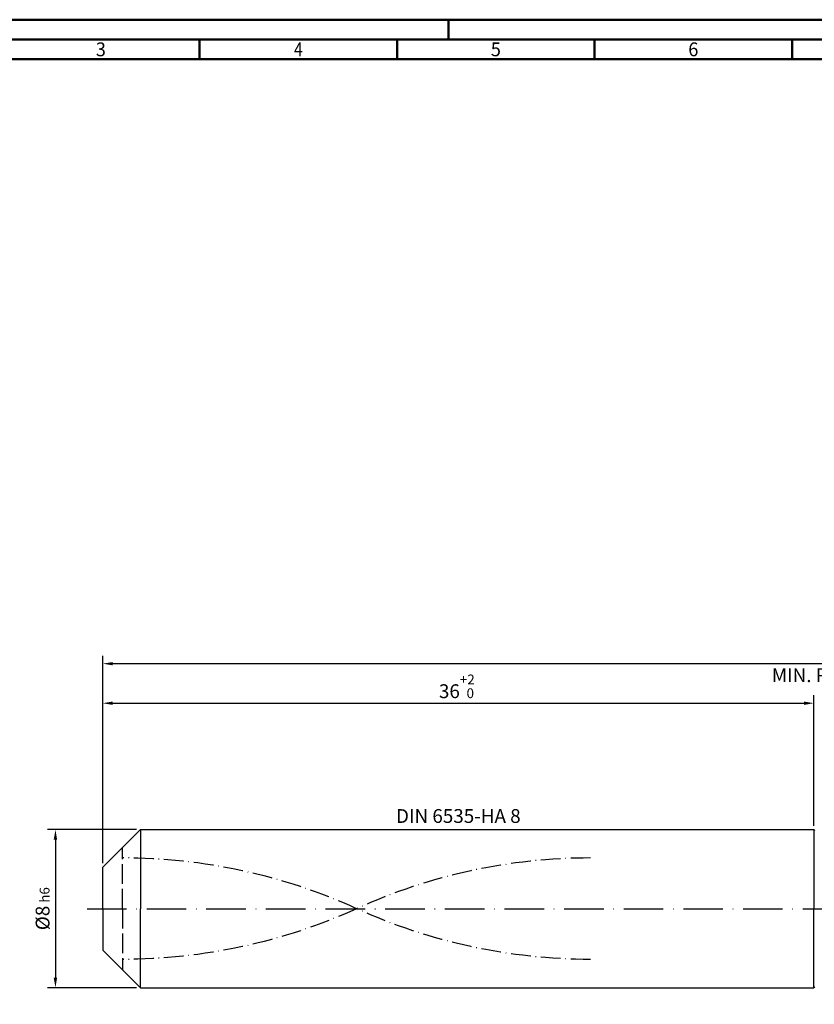
# Model space of a CAD drawing. Units: millimetres. Extents: x -122 to 472, y -196 to 225.
# Drawn here: x -21 to 180, y -24 to 225 of the extents above; entities that cross this region are included whole.
import ezdxf
from ezdxf.enums import TextEntityAlignment as Align

# ---------------------------------------------------------------- set-up
doc = ezdxf.new("R2010")
doc.units = ezdxf.units.MM
for name, pattern in [('GEN3', [6.25, 5, -1.25]), ('GEN7', [15, 10, -2.5, 0, -2.5]), ('GEN7A', [7.5, 5, -1.25, 0, -1.25])]:
    doc.linetypes.add(name, pattern=pattern)
doc.layers.get('0').update_dxf_attribs({"linetype": 'CONTINUOUS'})
doc.layers.get('DEFPOINTS').update_dxf_attribs({"linetype": 'CONTINUOUS'})
for name, color, linetype in [('AM_0', 7, 'CONTINUOUS'), ('AM_3', 6, 'GEN3'), ('AM_5', 3, 'CONTINUOUS'), ('AM_6', 2, 'CONTINUOUS'), ('AM_7', 4, 'GEN7'), ('AM_7A', 4, 'GEN7A')]:
    doc.layers.add(name, color=color, linetype=linetype)
doc.layers.add('AM_BOR', color=7, linetype='CONTINUOUS', lineweight=50)
doc.styles.get("Standard").update_dxf_attribs({"font": 'ISOCP.SHX'})
doc.dimstyles.get("Standard").update_dxf_attribs({"dimtxt": 3.5, "dimasz": 2.5, "dimexe": 2, "dimexo": 1, "dimgap": 1.5, "dimtad": 1, "dimdsep": 46, "dimtxsty": 'STANDARD', "dimcen": -2, "dimclrt": 2, "dimazin": 2, "dimtp": 0.1, "dimtm": 0.1, "dimtfac": 1, "dimtmove": 0, "dimatfit": 3, "dimfxl": 1, "dimarcsym": 0})

# ---------------------------------------------------------------- blocks, each defined once
blk = doc.blocks.new('A2')
at = {"layer": 'AM_BOR', "color": 1}
for p, q in [((210, 415), (210, 420)), ((147, 410), (147, 415)), ((197, 410), (197, 415)), ((247, 410), (247, 415)), ((297, 410), (297, 415))]:
    blk.add_line(p, q, dxfattribs=at)
for points in [[(0, 0), (594, 0), (594, 420), (0, 420)], [(10, 410), (10, 10), (584, 10), (584, 410)]]:
    blk.add_lwpolyline(points, close=True, dxfattribs=at)
at = {"layer": 'AM_BOR', "color": 7}
blk.add_lwpolyline([(5, 5), (589, 5), (589, 415), (5, 415)], close=True, dxfattribs=at)
at = {"layer": 'AM_BOR', "color": 2}
for s, width, p in [('3', 0.964286, (122, 412.5)), ('4', 0.84375, (172, 412.5)), ('5', 0.964286, (222, 412.5)), ('6', 0.964286, (272, 412.5))]:
    blk.add_text(s, height=3.5, dxfattribs=dict(at, width=width)).set_placement(p, align=Align.MIDDLE_CENTER)
blk = doc.blocks.new('MAPAL_FRAME-Model')
blk.add_blockref('A2', (0, 0))
blk = doc.blocks.new('*D44')
at = {"layer": 'AM_5', "color": 0, "lineweight": -2}
for p, q in [((8.5, 20), (-14, 20)), ((-12, 17.5), (-12, -17.5)), ((8.5, -20), (-14, -20))]:
    blk.add_line(p, q, dxfattribs=at)
at = {"layer": 'AM_5', "color": 0}
for points in [[(-11.58, 17.5), (-12.42, 17.5), (-12, 20)], [(-12.42, -17.5), (-11.58, -17.5), (-12, -20)]]:
    blk.add_solid(points, dxfattribs=at)
at = {"layer": 'DEFPOINTS', "color": 0}
for p in [(9.5, 20), (-12, -20), (9.5, -20)]:
    blk.add_point(p, dxfattribs=at)
at = {"layer": 'AM_5', "color": 2, "insert": (-15.25, 0), "char_height": 3.5, "attachment_point": 5, "rotation": 90}
blk.add_mtext('%%c8{}{\\H0.71x;\\C3; h6', dxfattribs=at)
blk = doc.blocks.new('*D45')
at = {"layer": 'AM_5', "color": 0, "lineweight": -2}
for p, q in [((0, 11.5), (0, 54)), ((180, 21), (180, 54)), ((2.5, 52), (177.5, 52))]:
    blk.add_line(p, q, dxfattribs=at)
at = {"layer": 'AM_5', "color": 0}
for points in [[(2.5, 52.42), (2.5, 51.58), (0, 52)], [(177.5, 51.58), (177.5, 52.42), (180, 52)]]:
    blk.add_solid(points, dxfattribs=at)
at = {"layer": 'DEFPOINTS', "color": 0}
for p in [(180, 52), (180, 20), (0, 10.5)]:
    blk.add_point(p, dxfattribs=at)
at = {"layer": 'AM_5', "color": 2, "insert": (90, 56.27), "char_height": 3.5, "attachment_point": 5}
blk.add_mtext('36{}{\\H0.71x;\\C3;\\S+2 ^  0;}', dxfattribs=at)
blk = doc.blocks.new('*D50')
at = {"layer": 'AM_5', "color": 0, "lineweight": -2}
for p, q in [((0, 11.5), (0, 64)), ((395, 1), (395, 64)), ((392.5, 62), (2.5, 62))]:
    blk.add_line(p, q, dxfattribs=at)
at = {"layer": 'AM_5', "color": 0}
for points in [[(2.5, 62.42), (2.5, 61.58), (0, 62)], [(392.5, 61.58), (392.5, 62.42), (395, 62)]]:
    blk.add_solid(points, dxfattribs=at)
at = {"layer": 'DEFPOINTS', "color": 0}
for p in [(0, 62), (0, 10.5), (395, 0)]:
    blk.add_point(p, dxfattribs=at)
at = {"layer": 'AM_5', "color": 2, "insert": (197.5, 62), "char_height": 3.5, "attachment_point": 5}
blk.add_mtext('79{}{\\H0.71x;\\C3%%p1.5}\\P MIN. REGRIND LENGTH 69', dxfattribs=at)

msp = doc.modelspace()

# ---------------------------------------------------------------- linework, layer by layer
at = {"layer": 'AM_0'}
for p, q in [((0, 10.5), (9.5, 20)), ((9.5, 20), (180, 20)), ((9.5, 20), (9.5, 0)), ((180, 20), (180, 0)), ((180, 20), (180.25, 19.75)), ((0, 0), (0, 10.5))]:
    msp.add_line(p, q, dxfattribs=at)
at = {"layer": 'AM_0', "extrusion": (0, 0, -1)}
for p, q in [((0, 0), (0, -10.5)), ((9.5, -20), (9.5, 0)), ((180, -20), (180, 0)), ((0, -10.5), (9.5, -20)), ((180, -20), (180.25, -19.75)), ((9.5, -20), (180, -20))]:
    msp.add_line(p, q, dxfattribs=at)
at = {"layer": 'AM_3'}
msp.add_line((5, 0), (5, 15.5), dxfattribs=at)
at = {"layer": 'AM_3', "extrusion": (0, 0, -1)}
msp.add_line((5, 0), (5, -15.5), dxfattribs=at)
at = {"layer": 'AM_7'}
msp.add_line((-4, 0), (399, 0), dxfattribs=at)
at = {"layer": 'AM_7A'}
for centre, start, end in [((5, -130.312), 65.549755, 90), ((123.5, -130.312), 90, 114.450245)]:
    msp.add_arc(centre, 143.1495, start, end, dxfattribs=at)
at = {"layer": 'AM_7A', "extrusion": (0, 0, -1)}
for centre, start, end in [((-5, 130.312), 245.549755, 270), ((-123.5, 130.312), 270, 294.450245)]:
    msp.add_arc(centre, 143.1495, start, end, dxfattribs=at)

# ---------------------------------------------------------------- block references
at = {"layer": 'AM_0'}
msp.add_blockref('MAPAL_FRAME-Model', (-122.5, -195), dxfattribs=at)

# ---------------------------------------------------------------- texts
at = {"layer": 'AM_6', "insert": (90, 23), "char_height": 3.5, "width": 50, "attachment_point": 5}
msp.add_mtext('DIN 6535-HA 8', dxfattribs=at)

# ---------------------------------------------------------------- dimensions: what is measured, and where the dimension line sits
at = {"layer": 'AM_5'}
dim = msp.add_linear_dim(base=(0, 62), p1=(395, 0), p2=(0, 10.5), text='<>{}{\\H0.71x;\\C3%%p1.5}\\X MIN. REGRIND LENGTH 69', dimstyle='STANDARD', override={"dimdec": 3, "dimlfac": 0.2, "dimtp": 0.01}, dxfattribs=at)
dim.commit()
dim.dimension.update_dxf_attribs({"geometry": '*D50', "text_midpoint": (197.5, 62), "dimtype": 160})
dim = msp.add_linear_dim(base=(180, 52), p1=(0, 10.5), p2=(180, 20), text='<>{}{\\H0.71x;\\C3;\\S+2 ^  0;}', dimstyle='STANDARD', override={"dimdec": 3, "dimlfac": 0.2, "dimtp": 0.01}, dxfattribs=at)
dim.commit()
dim.dimension.update_dxf_attribs({"geometry": '*D45', "text_midpoint": (90, 56.2696)})
dim = msp.add_linear_dim(base=(-12, -20), p1=(9.5, 20), p2=(9.5, -20), angle=90, text='%%c<>{}{\\H0.71x;\\C3; h6', dimstyle='STANDARD', override={"dimdec": 3, "dimlfac": 0.2, "dimtp": 0.01}, dxfattribs=at)
dim.commit()
dim.dimension.update_dxf_attribs({"geometry": '*D44', "text_midpoint": (-15.2536, 0)})

doc.saveas('drawing.dxf')
